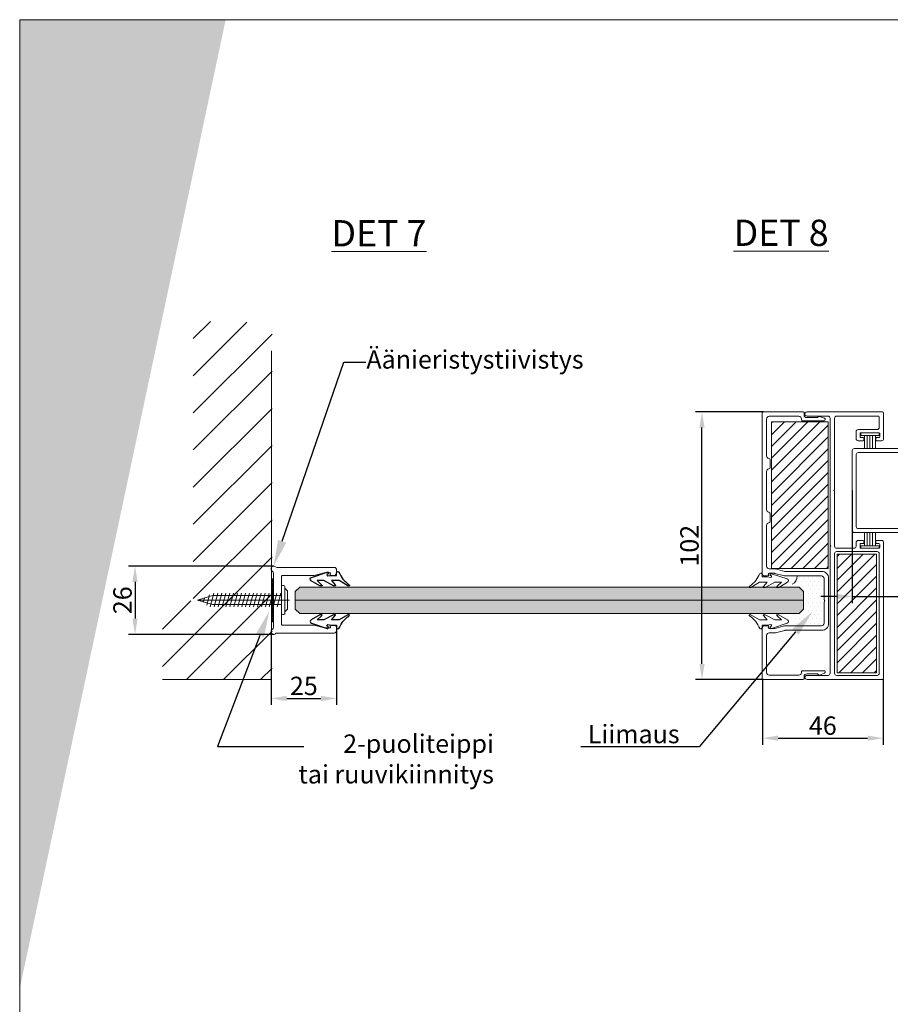
# Model space of a CAD drawing. Extents: x -34130 to -21723, y -9003 to -7456.
# Drawn here: x -26150 to -25819, y -8730 to -8355 of the extents above; entities that cross this region are included whole.
import ezdxf
from ezdxf import colors
from ezdxf.entities.mleader import LeaderData, LeaderLine
from ezdxf.math import Vec2, Vec3

# ---------------------------------------------------------------- set-up
doc = ezdxf.new("R2010")
doc.units = 0
doc.header["$LTSCALE"] = 50
doc.layers.get('0').update_dxf_attribs({"linetype": 'CONTINUOUS'})
doc.layers.get('Defpoints').update_dxf_attribs({"linetype": 'CONTINUOUS'})
for name, color, linetype in [('A4PURSOM2', 3, 'CONTINUOUS'), ('H_', 4, 'CONTINUOUS'), ('INLOOK-10', 6, 'CONTINUOUS'), ('INLOOK-15', 7, 'CONTINUOUS'), ('K Silikoni', 5, 'CONTINUOUS'), ('L-ARE-CON-35', 3, 'CONTINUOUS'), ('M-EQU-CON-18', 7, 'CONTINUOUS'), ('M-EQU-DIM-MM', 3, 'CONTINUOUS'), ('STG-CON-18', 1, 'CONTINUOUS'), ('X-COM-FRAME', 7, 'CONTINUOUS'), ('Y-CON-50', 4, 'CONTINUOUS')]:
    doc.layers.add(name, color=color, linetype=linetype)
for name, color, linetype, lineweight in [('E7', 7, 'CONTINUOUS', 70), ('Hatch (ISO)', 7, 'CONTINUOUS', 18), ('P SE0000 INLOOK GLAZY DB 36 PYSTYKARMI', 6, 'CONTINUOUS', 15)]:
    doc.layers.add(name, color=color, linetype=linetype, lineweight=lineweight)
doc.styles.add('Arial', font='arial.ttf')
doc.styles.add('SIMPLEX', font='simplex')
doc.dimstyles.new('nordic-1-25-1', dxfattribs={"dimscale": 50, "dimtxt": 2.5, "dimasz": 3, "dimexe": 0.75, "dimexo": 1, "dimgap": 1.1, "dimtad": 1, "dimdec": 1, "dimdsep": 46, "dimtxsty": 'SIMPLEX', "dimcen": 2.5, "dimclrd": 256, "dimclre": 256, "dimclrt": 256, "dimadec": 1, "dimazin": 0, "dimtfac": 1, "dimtdec": 1, "dimtofl": 0, "dimtmove": 0, "dimatfit": 3, "dimfxl": 1, "dimtolj": 1, "dimtzin": 0, "dimarcsym": 0})

# ---------------------------------------------------------------- blocks, each defined once
blk = doc.blocks.new('08090677')
at = {"layer": 'STG-CON-18', "color": 7, "linetype": 'Continuous', "lineweight": 15}
for p, q in [((-20.4, 49.95), (-20.4, -1.45)), ((8.75, 50.75), (-19.6, 50.75)), ((-2.5, 49.15), (-17.9, 49.15)), ((8.75, 49.15), (0.8, 49.15)), ((-18.7, 48.35), (-18.7, 2.81)), ((-1.7, 48.35), (-1.7, 2.81)), ((0, 48.35), (0, 0)), ((-18.9, -0.75), (-18.9, 0.45)), ((-18.6, 0.75), (-11.7, 0.75)), ((-2.5, 2.01), (-17.9, 2.01)), ((-11.4, -0.75), (-11.4, 0.45)), ((-2.5, 0.75), (-9.1, 0.75)), ((-19.6, -2.25), (-17.7, -2.25)), ((-18.6, -1.05), (-17.7, -1.05)), ((-17.4, -1.95), (-17.4, -1.35)), ((-12.9, -1.95), (-12.9, -1.35)), ((-12.6, -1.05), (-11.7, -1.05)), ((-12.6, -2.25), (-10.7, -2.25)), ((-9.9, -1.45), (-9.9, -0.05)), ((-1.7, -0.05), (-1.7, -21)), ((-0.25, -0.25), (0, 0)), ((0, -0.5), (-0.25, -0.25)), ((0, -0.5), (0, -48.85)), ((-1.7, -21), (-1.45, -21.25)), ((-1.45, -21.25), (-1.7, -21.5)), ((-1.7, -21.5), (-1.7, -48.85)), ((-20.4, -41.05), (-20.4, -50.75)), ((-19.6, -40.25), (-17.7, -40.25)), ((-17.4, -40.55), (-17.4, -41.15)), ((-12.9, -40.55), (-12.9, -41.15)), ((-12.6, -40.25), (-10.7, -40.25)), ((-9.9, -41.05), (-9.9, -43.71)), ((-18.9, -41.75), (-18.9, -42.95)), ((-18.6, -41.45), (-17.7, -41.45)), ((-18.6, -43.25), (-11.7, -43.25)), ((-10.7, -44.51), (-17.9, -44.51)), ((-12.6, -41.45), (-11.7, -41.45)), ((-11.4, -41.75), (-11.4, -42.95)), ((-18.7, -45.31), (-18.7, -49.35)), ((-19.9, -51.25), (8.75, -51.25)), ((-18.4, -49.65), (-2.5, -49.65)), ((0.8, -49.65), (8.75, -49.65))]:
    blk.add_line(p, q, dxfattribs=at)
for centre, radius, start, end in [((-19.6, 49.95), 0.8, 90, 180), ((-17.9, 48.35), 0.8, 90, 180), ((-2.5, 48.35), 0.8, 0, 90), ((0.8, 48.35), 0.8, 90, 180), ((8.8, 49.95), 0.801, 266.5286, 93.4714), ((-18.6, 0.45), 0.3, 90, 180), ((-17.9, 2.81), 0.8, 180, 270), ((-11.7, 0.45), 0.3, 0, 90), ((-9.1, -0.05), 0.8, 90, 180), ((-2.5, 2.81), 0.8, 270, 0), ((-2.5, -0.05), 0.8, 0, 90), ((-19.6, -1.45), 0.8, 180, 270), ((-18.6, -0.75), 0.3, 180, 270), ((-17.7, -1.35), 0.3, 0, 90), ((-17.7, -1.95), 0.3, 270, 0), ((-12.6, -1.35), 0.3, 90, 180), ((-12.6, -1.95), 0.3, 180, 270), ((-11.7, -0.75), 0.3, 270, 0), ((-10.7, -1.45), 0.8, 270, 0), ((-19.6, -41.05), 0.8, 90, 180), ((-17.7, -40.55), 0.3, 0, 90), ((-17.7, -41.15), 0.3, 270, 0), ((-12.6, -40.55), 0.3, 90, 180), ((-12.6, -41.15), 0.3, 180, 270), ((-10.7, -41.05), 0.8, 0, 90), ((-18.6, -41.75), 0.3, 90, 180), ((-18.6, -42.95), 0.3, 180, 270), ((-17.9, -45.31), 0.8, 90, 180), ((-11.7, -41.75), 0.3, 0, 90), ((-11.7, -42.95), 0.3, 270, 0), ((-10.7, -43.71), 0.8, 270, 0), ((-19.9, -50.75), 0.5, 180, 270), ((-18.4, -49.35), 0.3, 180, 270), ((-2.5, -48.85), 0.8, 270, 0), ((0.8, -48.85), 0.8, 180, 270), ((8.8, -50.45), 0.801, 266.5286, 93.4714)]:
    blk.add_arc(centre, radius, start, end, dxfattribs=at)
blk = doc.blocks.new('08054255')
at = {"layer": 'STG-CON-18', "color": 7, "lineweight": 15}
for p, q in [((-59.25, 16), (-0.8, 16)), ((0, 15.2), (0, -15.2)), ((-59.25, 14.5), (-59.2, 14.5)), ((-59, 14.3), (-59, 6.8)), ((-57.5, 13.7), (-57.5, 8.3)), ((-56.7, 14.5), (-2.3, 14.5)), ((-1.5, 13.7), (-1.5, -13.7)), ((-58.2, 6), (-47.8, 6)), ((-56.7, 7.5), (-46.3, 7.5)), ((-47, 5.2), (-47, -5.2)), ((-45.5, 6.7), (-45.5, -6.7)), ((-59, -6.8), (-59, -14.3)), ((-47.8, -6), (-58.2, -6)), ((-46.3, -7.5), (-56.7, -7.5)), ((-57.5, -8.3), (-57.5, -13.7)), ((-59.2, -14.5), (-59.25, -14.5)), ((-2.3, -14.5), (-56.7, -14.5)), ((-0.8, -16), (-59.25, -16))]:
    blk.add_line(p, q, dxfattribs=at)
for centre, radius, start, end in [((-59.25, 15.25), 0.75, 90, 270), ((-0.8, 15.2), 0.8, 0, 90), ((-59.2, 14.3), 0.2, 0, 90), ((-56.7, 13.7), 0.8, 90, 180), ((-2.3, 13.7), 0.8, 0, 90), ((-56.7, 8.3), 0.8, 180, 270), ((-58.2, 6.8), 0.8, 180, 270), ((-47.8, 5.2), 0.8, 0, 90), ((-46.3, 6.7), 0.8, 0, 90), ((-58.2, -6.8), 0.8, 90, 180), ((-56.7, -8.3), 0.8, 90, 180), ((-47.8, -5.2), 0.8, 270, 0), ((-46.3, -6.7), 0.8, 270, 0), ((-59.25, -15.25), 0.75, 90, 270), ((-59.2, -14.3), 0.2, 270, 0), ((-56.7, -13.7), 0.8, 180, 270), ((-2.3, -13.7), 0.8, 270, 0), ((-0.8, -15.2), 0.8, 270, 0)]:
    blk.add_arc(centre, radius, start, end, dxfattribs=at)
blk = doc.blocks.new('79')
at = {"layer": 'L-ARE-CON-35', "color": 3, "linetype": 'Continuous', "lineweight": 15}
for p, q in [((-3.5, 0), (3.5, 0)), ((-3.5, -1), (-3.5, 0)), ((3.5, 0), (3.5, -1)), ((3.5, -1), (-3.5, -1)), ((-2.1, -1), (-2.1, -6)), ((-1.05, -1), (-1.05, -6)), ((0, -1), (0, -6)), ((1.05, -1), (1.05, -6)), ((2.1, -1), (2.1, -6))]:
    blk.add_line(p, q, dxfattribs=at)
blk = doc.blocks.new('PX4_4')
at = {"layer": 'A4PURSOM2'}
blk.add_lwpolyline([(4.89, -4), (4.29, -4), (0.93, -2), (-1.98, -2), (-0.55, -3.66, -0.180041), (-0.43, -3.99), (-0.43, -4), (-1.23, -4), (-4.93, -2), (-7.38, -2), (-5.72, -3.57, -0.205993), (-5.57, -3.93), (-5.57, -4), (-6.36, -4), (-9.74, -2.05, -0.646041), (-9.61, -0.78), (-3.65, 1.22, -0.41681), (-3.12, 1.02), (-3.12, 1.02, -0.414214), (-3.32, 0.49), (-3.56, 0.32, 0.792614), (-3.34, -0.22), (-2, 0), (0, 0), (0, 0.9, -0.662068), (0.87, 1.27, 0.150373), (4.67, -3.49, -0.248116), (4.89, -3.9), (4.89, -4)], format="xyb", dxfattribs=at)
blk = doc.blocks.new('1_23')
at = {"layer": 'M-EQU-CON-18', "color": 7, "linetype": 'Continuous', "lineweight": 15}
for p, q in [((-1.2, 4.5), (-2.2, 3.5)), ((-1.2, 5.22), (-1.2, -5.22)), ((-0.3, 5.5), (-0.9, 5.5)), ((0, 5.22), (0, -5.22)), ((32, 0), (-2.98, 0)), ((-2.2, 3.5), (-2.2, -3.5)), ((26.38, 1.7), (0, 1.7)), ((0.26, 2.58), (1.69, -2.52)), ((1.76, 2.58), (3.19, -2.52)), ((3.26, 2.58), (4.69, -2.52)), ((4.76, 2.58), (6.19, -2.52)), ((6.26, 2.58), (7.69, -2.52)), ((7.76, 2.58), (9.19, -2.52)), ((9.26, 2.58), (10.69, -2.52)), ((10.76, 2.58), (12.19, -2.52)), ((12.26, 2.58), (13.69, -2.52)), ((13.76, 2.58), (15.19, -2.52)), ((15.26, 2.58), (16.69, -2.52)), ((16.76, 2.58), (18.19, -2.52)), ((18.26, 2.58), (19.69, -2.52)), ((19.76, 2.58), (21.19, -2.52)), ((21.26, 2.58), (22.69, -2.52)), ((22.76, 2.58), (24.19, -2.52)), ((24.26, 2.58), (25.69, -2.52)), ((25.76, 2.58), (27.19, -2.52)), ((32, 0), (26.38, 1.7)), ((32, 0), (26.38, -1.7)), ((27.43, 1.97), (28.53, -1.97)), ((29.25, 1.01), (29.83, -0.8)), ((-2.2, -3.5), (-1.2, -4.5)), ((26.38, -1.7), (0, -1.7)), ((-0.3, -5.5), (-0.9, -5.5))]:
    blk.add_line(p, q, dxfattribs=at)
for centre, start, end in [((-0.9, 5.2), 90, 180), ((-0.3, 5.2), 4.096, 90), ((-0.9, -5.2), 180, 270), ((-0.3, -5.2), 270, 355.904)]:
    blk.add_arc(centre, 0.3, start, end, dxfattribs=at)
blk = doc.blocks.new('*D284')
at = {"layer": 'Defpoints', "color": 0, "lineweight": 15, "ltscale": 0.5, "transparency": 16777216}
for p in [(-26054.69, -8588.54), (-26029.69, -8588.04), (-26029.69, -8613.93)]:
    blk.add_point(p, dxfattribs=at)
at = {"layer": 'M-EQU-DIM-MM', "lineweight": -2, "ltscale": 0.5, "transparency": 16777216}
for p, q in [((-26054.69, -8588.54), (-26054.69, -8616.43)), ((-26029.69, -8588.04), (-26029.69, -8616.43)), ((-26048.69, -8613.93), (-26035.69, -8613.93))]:
    blk.add_line(p, q, dxfattribs=at)
at = {"layer": 'M-EQU-DIM-MM', "lineweight": 15, "ltscale": 0.5, "transparency": 16777216}
for points in [[(-26048.69, -8612.93), (-26048.69, -8614.93), (-26054.69, -8613.93)], [(-26035.69, -8612.93), (-26035.69, -8614.93), (-26029.69, -8613.93)]]:
    blk.add_solid(points, dxfattribs=at)
at = {"layer": 'M-EQU-DIM-MM', "lineweight": 15, "ltscale": 0.5, "transparency": 16777216, "insert": (-26042.19, -8609.16), "char_height": 7, "attachment_point": 5, "style": 'Arial'}
blk.add_mtext('\\A1;25', dxfattribs=at)
blk = doc.blocks.new('*D285')
at = {"layer": 'Defpoints', "color": 0, "lineweight": 15, "ltscale": 0.5, "transparency": 16777216}
for p in [(-26053.69, -8563.54), (-26106.5, -8589.54), (-26053.69, -8589.54)]:
    blk.add_point(p, dxfattribs=at)
at = {"layer": 'M-EQU-DIM-MM', "lineweight": -2, "ltscale": 0.5, "transparency": 16777216}
for p, q in [((-26053.69, -8563.54), (-26109, -8563.54)), ((-26106.5, -8569.54), (-26106.5, -8583.54)), ((-26053.69, -8589.54), (-26109, -8589.54))]:
    blk.add_line(p, q, dxfattribs=at)
at = {"layer": 'M-EQU-DIM-MM', "lineweight": 15, "ltscale": 0.5, "transparency": 16777216}
for points in [[(-26107.5, -8569.54), (-26105.5, -8569.54), (-26106.5, -8563.54)], [(-26107.5, -8583.54), (-26105.5, -8583.54), (-26106.5, -8589.54)]]:
    blk.add_solid(points, dxfattribs=at)
at = {"layer": 'M-EQU-DIM-MM', "lineweight": 15, "ltscale": 0.5, "transparency": 16777216, "insert": (-26111.27, -8576.54), "char_height": 7, "attachment_point": 5, "rotation": 90, "style": 'Arial'}
blk.add_mtext('\\A1;26', dxfattribs=at)
blk = doc.blocks.new('*D247')
at = {"layer": 'Defpoints', "color": 0, "lineweight": 15, "ltscale": 0.5, "transparency": 16777216}
for p in [(-25867.48, -8606.54), (-25821.43, -8606.41), (-25821.43, -8629.07)]:
    blk.add_point(p, dxfattribs=at)
at = {"layer": 'M-EQU-DIM-MM', "lineweight": -2, "ltscale": 0.5, "transparency": 16777216}
for p, q in [((-25867.48, -8606.54), (-25867.48, -8631.57)), ((-25821.43, -8606.41), (-25821.43, -8631.57)), ((-25861.48, -8629.07), (-25827.43, -8629.07))]:
    blk.add_line(p, q, dxfattribs=at)
at = {"layer": 'M-EQU-DIM-MM', "lineweight": 15, "ltscale": 0.5, "transparency": 16777216}
for points in [[(-25861.48, -8628.07), (-25861.48, -8630.07), (-25867.48, -8629.07)], [(-25827.43, -8628.07), (-25827.43, -8630.07), (-25821.43, -8629.07)]]:
    blk.add_solid(points, dxfattribs=at)
at = {"layer": 'M-EQU-DIM-MM', "lineweight": 15, "ltscale": 0.5, "transparency": 16777216, "insert": (-25844.45, -8624.29), "char_height": 7, "attachment_point": 5, "style": 'Arial'}
blk.add_mtext('\\A1;46', dxfattribs=at)
blk = doc.blocks.new('*D286')
at = {"layer": 'Defpoints', "color": 0, "lineweight": 15, "ltscale": 0.5, "transparency": 16777216}
for p in [(-25890.49, -8504.76), (-25867.08, -8504.76), (-25867.08, -8606.76)]:
    blk.add_point(p, dxfattribs=at)
at = {"layer": 'M-EQU-DIM-MM', "lineweight": -2, "ltscale": 0.5, "transparency": 16777216}
for p, q in [((-25867.08, -8504.76), (-25892.99, -8504.76)), ((-25890.49, -8600.76), (-25890.49, -8510.76)), ((-25867.08, -8606.76), (-25892.99, -8606.76))]:
    blk.add_line(p, q, dxfattribs=at)
at = {"layer": 'M-EQU-DIM-MM', "lineweight": 15, "ltscale": 0.5, "transparency": 16777216}
for points in [[(-25891.49, -8510.76), (-25889.49, -8510.76), (-25890.49, -8504.76)], [(-25891.49, -8600.76), (-25889.49, -8600.76), (-25890.49, -8606.76)]]:
    blk.add_solid(points, dxfattribs=at)
at = {"layer": 'M-EQU-DIM-MM', "lineweight": 15, "ltscale": 0.5, "transparency": 16777216, "insert": (-25895.27, -8555.76), "char_height": 7, "attachment_point": 5, "rotation": 90, "style": 'Arial'}
blk.add_mtext('\\A1;102', dxfattribs=at)
blk = doc.blocks.new('*D287')
at = {"layer": 'Defpoints', "color": 0, "lineweight": 15, "ltscale": 0.5, "transparency": 16777216}
for p in [(-25833.23, -8534.75), (-25773.25, -8550), (-25773.25, -8575.1)]:
    blk.add_point(p, dxfattribs=at)
at = {"layer": 'M-EQU-DIM-MM', "lineweight": -2, "ltscale": 0.5, "transparency": 16777216}
for p, q in [((-25833.23, -8534.75), (-25833.23, -8577.6)), ((-25773.25, -8550), (-25773.25, -8577.6)), ((-25839.23, -8575.1), (-25845.23, -8575.1)), ((-25833.23, -8575.1), (-25773.25, -8575.1)), ((-25767.25, -8575.1), (-25744.73, -8575.1))]:
    blk.add_line(p, q, dxfattribs=at)
at = {"layer": 'M-EQU-DIM-MM', "lineweight": 15, "ltscale": 0.5, "transparency": 16777216}
for points in [[(-25839.23, -8574.1), (-25839.23, -8576.1), (-25833.23, -8575.1)], [(-25767.25, -8574.1), (-25767.25, -8576.1), (-25773.25, -8575.1)]]:
    blk.add_solid(points, dxfattribs=at)
at = {"layer": 'M-EQU-DIM-MM', "lineweight": 15, "ltscale": 0.5, "transparency": 16777216, "insert": (-25750.95, -8570.33), "char_height": 7, "attachment_point": 5, "style": 'Arial'}
blk.add_mtext('\\A1;60', dxfattribs=at)

msp = doc.modelspace()

# ---------------------------------------------------------------- hatches: boundary and pattern name
at = {"layer": 'H_', "linetype": 'Continuous', "lineweight": 15, "ltscale": 0.5}
h = msp.add_hatch(color=256, dxfattribs=at)
h.dxf.hatch_style = 1
h.set_gradient(color1=(127, 223, 255), color2=(127, 223, 255), tint=1)
h.paths.add_polyline_path([(-25853.43, -8581.54), (-25851.76, -8579.88), (-25851.76, -8573.21), (-25853.43, -8571.54), (-26043.76, -8571.54), (-26045.43, -8573.21), (-26045.43, -8579.88), (-26043.76, -8581.54)])
at = {"layer": 'Hatch (ISO)', "lineweight": 15, "true_color": 0x4d854a}
msp.add_hatch(color=87, dxfattribs=at).paths.add_polyline_path([(-26103.93, -8355.37), (-26150.44, -8355.37), (-26150.44, -8574.15)])
at = {"layer": 'Hatch (ISO)', "lineweight": 15, "true_color": 0x9fd03f}
msp.add_hatch(color=73, dxfattribs=at).paths.add_polyline_path([(-26071.96, -8355.37), (-26103.93, -8355.37), (-26150.44, -8574.15), (-26150.44, -8724.58)])
at = {"layer": 'INLOOK-10', "linetype": 'Continuous', "lineweight": 15}
h = msp.add_hatch(dxfattribs=at)
h.set_pattern_fill('ANSI31', color=256)
h.set_pattern_definition([(45, (5453.623, -7746.688), (-2.24506403, 2.24506403), [])])
h.paths.add_polyline_path([(-25864, -8564.4), (-25842.4, -8564.4), (-25842.4, -8508.58), (-25864, -8508.58)])
h = msp.add_hatch(dxfattribs=at)
h.set_pattern_fill('ANSI31', color=256)
h.set_pattern_definition([(45, (5475.3477, -7787.4288), (-2.24506403, 2.24506403), [])])
h.paths.add_polyline_path([(-25838.98, -8604.14), (-25823.98, -8604.14), (-25823.98, -8559.01), (-25838.98, -8559.01)])
at = {"layer": 'INLOOK-15', "linetype": 'Continuous', "lineweight": 15}
h = msp.add_hatch(dxfattribs=at)
h.set_pattern_fill('GOST_WOOD', color=256, scale=0.1)
h.paths.add_polyline_path([(-26053.69, -8584.76), (-26054.49, -8584.76), (-26054.49, -8568.33), (-26053.69, -8568.33)])
at = {"layer": 'K Silikoni', "lineweight": 15}
h = msp.add_hatch(dxfattribs=at)
h.set_pattern_fill('DOTS', color=256)
edge = h.paths.add_edge_path()
edge.add_arc((-25857.35, -8567.52), 3.11, 293.1546, 364.7639)
edge.add_line((-25854.25, -8567.26), (-25845.65, -8567.26))
edge.add_arc((-25845.62, -8568.19), 0.926, 355.3566, 451.9216, ccw=False)
edge.add_line((-25844.7, -8568.26), (-25844.7, -8585.26))
edge.add_arc((-25845.62, -8585.34), 0.926, 268.0784, 364.6434, ccw=False)
edge.add_line((-25845.65, -8586.26), (-25854.25, -8586.26))
edge.add_arc((-25857.35, -8586), 3.11, 355.2361, 426.8454)
edge.add_line((-25856.13, -8583.14), (-25851.25, -8583.14))
edge.add_line((-25851.25, -8583.14), (-25850.25, -8582.14))
edge.add_line((-25850.25, -8582.14), (-25850.25, -8571.38))
edge.add_line((-25850.25, -8571.38), (-25851.25, -8570.38))
edge.add_line((-25851.25, -8570.38), (-25856.13, -8570.38))
at = {"layer": 'X-COM-FRAME', "linetype": 'Continuous', "lineweight": 15}
h = msp.add_hatch(dxfattribs=at)
h.set_pattern_fill('VINO45', color=1, scale=0.1)
h.set_pattern_definition([(45, (-84532.145, -14287.673), (-7.0710678, 7.0710678), [])])
h.paths.add_polyline_path([(-26096.04, -8606.76), (-26096.04, -8576.76), (-26084.3, -8576.76), (-26084.3, -8470.24), (-26054.3, -8470.77), (-26054.3, -8606.76)])

# ---------------------------------------------------------------- linework, layer by layer
at = {"layer": 'E7', "linetype": 'Continuous', "lineweight": 15, "ltscale": 0.5}
for p, q in [((-26045.43, -8576.54), (-25950.94, -8576.54)), ((-25950.94, -8576.54), (-26045.43, -8576.54))]:
    msp.add_line(p, q, dxfattribs=at)
at = {"layer": 'INLOOK-10', "lineweight": 15, "ltscale": 0.8}
for points in [[(-25872.52, -8571.63), (-25871.92, -8571.63), (-25868.56, -8569.63), (-25865.65, -8569.63), (-25867.08, -8571.3, 0.180041), (-25867.2, -8571.62), (-25867.2, -8571.63), (-25866.4, -8571.63), (-25862.7, -8569.63), (-25860.25, -8569.63), (-25861.91, -8571.2, 0.205993), (-25862.06, -8571.57), (-25862.06, -8571.63), (-25861.27, -8571.63), (-25857.89, -8569.68, 0.646041), (-25858.02, -8568.41), (-25863.98, -8566.41, 0.41681), (-25864.51, -8566.61), (-25864.51, -8566.61, 0.414214), (-25864.31, -8567.14), (-25864.07, -8567.31, -0.792614), (-25864.29, -8567.85), (-25865.63, -8567.63), (-25867.63, -8567.63), (-25867.63, -8566.73, 0.662068), (-25868.5, -8566.37, -0.150373), (-25872.3, -8571.12, 0.248116), (-25872.52, -8571.53), (-25872.52, -8571.63)], [(-25872.52, -8582.04), (-25871.92, -8582.04), (-25868.56, -8584.04), (-25865.65, -8584.04), (-25867.08, -8582.38, -0.180041), (-25867.2, -8582.05), (-25867.2, -8582.04), (-25866.4, -8582.04), (-25862.7, -8584.04), (-25860.25, -8584.04), (-25861.91, -8582.47, -0.205993), (-25862.06, -8582.11), (-25862.06, -8582.04), (-25861.27, -8582.04), (-25857.89, -8583.99, -0.646041), (-25858.02, -8585.26), (-25863.98, -8587.27, -0.41681), (-25864.51, -8587.07), (-25864.51, -8587.06, -0.414214), (-25864.31, -8586.54), (-25864.07, -8586.37, 0.792614), (-25864.29, -8585.83), (-25865.63, -8586.04), (-25867.63, -8586.04), (-25867.63, -8586.94, -0.662068), (-25868.5, -8587.31, 0.150373), (-25872.3, -8582.56, -0.248116), (-25872.52, -8582.15), (-25872.52, -8582.04)]]:
    msp.add_lwpolyline(points, format="xyb", dxfattribs=at)
at = {"layer": 'INLOOK-15', "linetype": 'Continuous', "lineweight": 15}
msp.add_line((-25950.94, -8576.54), (-25851.76, -8576.54), dxfattribs=at)
at = {"layer": 'INLOOK-15', "lineweight": 15}
for points in [[(-25851.58, -8505.26), (-25851.58, -8505.96, 0.414214), (-25850.58, -8506.96), (-25846.65, -8506.96, 0.127017), (-25846.5, -8506.92, 0.114798), (-25846.13, -8506.59, -0.340185), (-25845.78, -8506.48), (-25843.83, -8507.19, -0.8391), (-25844, -8508.16), (-25852.08, -8508.16, -0.414214), (-25852.58, -8507.66), (-25852.58, -8507.46, 0.414214), (-25853.58, -8506.46), (-25864.88, -8506.46, 0.414214), (-25865.88, -8507.46), (-25865.88, -8521.52, 0.375565), (-25865.01, -8522.52, -0.375565), (-25864.58, -8523.01), (-25864.58, -8526.01, -0.375565), (-25865.01, -8526.51, 0.375565), (-25865.88, -8527.5), (-25865.88, -8542.02, 0.375565), (-25865.01, -8543.02, -0.375565), (-25864.58, -8543.51), (-25864.58, -8546.51, -0.375565), (-25865.01, -8547.01, 0.375565), (-25865.88, -8548), (-25865.88, -8563.56, 0.414214), (-25864.88, -8564.56), (-25862.8, -8564.56, -0.063114), (-25862.55, -8564.59), (-25858.92, -8565.53, 0.063114), (-25858.67, -8565.56), (-25844.78, -8565.56, -0.414214), (-25842.28, -8568.06), (-25842.28, -8585.46, -0.414214), (-25844.78, -8587.96), (-25858.67, -8587.96, 0.063114), (-25858.92, -8587.99), (-25862.55, -8588.93, -0.063114), (-25862.8, -8588.96), (-25864.88, -8588.96, 0.414214), (-25865.88, -8589.96), (-25865.88, -8604.06, 0.414214), (-25864.88, -8605.06), (-25853.58, -8605.06, 0.414214), (-25852.58, -8604.06), (-25852.58, -8603.86, -0.414214), (-25852.08, -8603.36), (-25844, -8603.36, -0.8391), (-25843.83, -8604.33), (-25845.78, -8605.04, -0.340185), (-25846.13, -8604.93, 0.114798), (-25846.5, -8604.6, 0.127017), (-25846.65, -8604.56), (-25850.58, -8604.56, 0.414214), (-25851.58, -8605.56), (-25851.58, -8606.26, -0.414214), (-25852.08, -8606.76), (-25867.08, -8606.76, -0.414214), (-25867.58, -8606.26), (-25867.58, -8587.26, -0.414214), (-25866.58, -8586.26), (-25865.38, -8586.26, -0.648232), (-25865.15, -8586.76, 0.648232), (-25864.93, -8587.26), (-25863.02, -8587.26, 0.063114), (-25862.77, -8587.23), (-25859.05, -8586.27, -0.063114), (-25858.97, -8586.26), (-25844.98, -8586.26, 0.414214), (-25843.98, -8585.26), (-25843.98, -8577.36, -0.131652), (-25843.94, -8577.21), (-25843.76, -8576.91, 0.267949), (-25843.76, -8576.61), (-25843.94, -8576.31, -0.131652), (-25843.98, -8576.16), (-25843.98, -8568.26, 0.414214), (-25844.98, -8567.26), (-25858.97, -8567.26, -0.063114), (-25859.05, -8567.25), (-25862.77, -8566.29, 0.063114), (-25863.02, -8566.26), (-25864.93, -8566.26, 0.648232), (-25865.15, -8566.76, -0.648232), (-25865.38, -8567.26), (-25866.58, -8567.26, -0.414214), (-25867.58, -8566.26), (-25867.58, -8505.26, -0.414214), (-25867.08, -8504.76), (-25852.08, -8504.76, -0.414214)], [(-26050.69, -8585.54), (-26050.69, -8567.54, -0.414214), (-26050.19, -8567.04), (-26038.29, -8567.04, 0.063114), (-26038.22, -8567.04), (-26034.5, -8566.08, -0.063114), (-26034.25, -8566.04), (-26032.33, -8566.04, -0.648232), (-26032.11, -8566.54, 0.648232), (-26031.89, -8567.04), (-26030.69, -8567.04, 0.414214), (-26029.69, -8566.04), (-26029.69, -8565.04, 0.414214), (-26030.69, -8564.04), (-26052.36, -8564.04, -0.182676), (-26053.03, -8563.79, 1.104876), (-26054.19, -8565.41, -0.267949), (-26053.69, -8566.28), (-26053.69, -8586.81, -0.267949), (-26054.19, -8587.68, 1.104876), (-26053.03, -8589.29, -0.182676), (-26052.36, -8589.04), (-26030.69, -8589.04, 0.414214), (-26029.69, -8588.04), (-26029.69, -8587.04, 0.414214), (-26030.69, -8586.04), (-26031.89, -8586.04, 0.648232), (-26032.11, -8586.54, -0.648232), (-26032.33, -8587.04), (-26034.25, -8587.04, -0.063114), (-26034.5, -8587.01), (-26038.22, -8586.05, 0.063114), (-26038.29, -8586.04), (-26050.19, -8586.04, -0.414214)]]:
    msp.add_lwpolyline(points, format="xyb", close=True, dxfattribs=at)
for points in [[(-25864, -8564.4), (-25842.4, -8564.4), (-25842.4, -8508.58), (-25864, -8508.58)], [(-25838.98, -8604.14), (-25823.98, -8604.14), (-25823.98, -8559.01), (-25838.98, -8559.01)]]:
    msp.add_lwpolyline(points, close=True, dxfattribs=at)
at = {"layer": 'INLOOK-15', "linetype": 'Continuous', "lineweight": 15}
msp.add_lwpolyline([(-26054.49, -8584.76), (-26054.49, -8568.33), (-26053.69, -8568.33), (-26053.69, -8584.76)], close=True, dxfattribs=at)
msp.add_lwpolyline([(-26054.49, -8584.76), (-26054.49, -8568.33), (-26053.69, -8568.33), (-26053.69, -8584.76)], close=True, dxfattribs=at)
at = {"layer": 'INLOOK-15', "lineweight": 15}
msp.add_lwpolyline([(-25950.94, -8571.54), (-26043.76, -8571.54), (-26045.43, -8573.21), (-26045.43, -8579.88), (-26043.76, -8581.54), (-25950.94, -8581.54)], dxfattribs=at)
at = {"layer": 'INLOOK-15', "color": 7, "lineweight": 15}
msp.add_lwpolyline([(-25950.94, -8581.54), (-25853.43, -8581.54), (-25851.76, -8579.88), (-25851.76, -8573.21), (-25853.43, -8571.54), (-25950.94, -8571.54)], dxfattribs=at)
at = {"layer": 'K Silikoni', "lineweight": 15}
msp.add_arc((-25857.35, -8567.52), 3.11, 293.1546, 4.7639, dxfattribs=at)
at = {"layer": 'P SE0000 INLOOK GLAZY DB 36 PYSTYKARMI', "linetype": 'Continuous', "lineweight": 15}
msp.add_lwpolyline([(-26150.44, -8943.08), (-25310.44, -8943.08), (-25310.44, -8355.37), (-26150.44, -8355.37)], close=True, dxfattribs=at)
at = {"layer": 'X-COM-FRAME', "linetype": 'Continuous', "lineweight": 15}
msp.add_line((-26054.5, -8481.54), (-26054.5, -8606.74), dxfattribs=at)
msp.add_lwpolyline([(-26096.04, -8606.74), (-26054.5, -8606.74)], dxfattribs=at)

# ---------------------------------------------------------------- block references
at = {"color": 0, "lineweight": 15, "xscale": -1}
msp.add_blockref('1_23', (-26050.66, -8576.47), dxfattribs=at)
at = {"layer": 'INLOOK-10', "lineweight": 15}
msp.add_blockref('PX4_4', (-26029.69, -8567.04), dxfattribs=at)
at = {"layer": 'INLOOK-10', "lineweight": 15, "xscale": -1, "rotation": 180}
msp.add_blockref('PX4_4', (-26029.69, -8586.04), dxfattribs=at)
at = {"layer": 'INLOOK-15', "lineweight": 15, "xscale": 0.9997931037640229, "yscale": 0.9997931037640229, "zscale": 0.9997931037640229, "rotation": 180}
msp.add_blockref('08090677', (-25841.68, -8556), dxfattribs=at)
at = {"layer": 'INLOOK-15', "lineweight": 15, "xscale": -0.9997931037640229, "yscale": 0.9997931037640229, "zscale": 0.9997931037640229}
msp.add_blockref('08054255', (-25833.23, -8534.75), dxfattribs=at)
at = {"layer": 'Y-CON-50', "linetype": 'Continuous', "lineweight": 15, "xscale": -0.9997931037640229, "yscale": 0.9997931037640229, "zscale": 0.9997931037640229}
msp.add_blockref('79', (-25826.53, -8512.76), dxfattribs=at)
at = {"layer": 'Y-CON-50', "linetype": 'Continuous', "lineweight": 15, "xscale": -0.9997931037640229, "yscale": 0.9997931037640229, "zscale": 0.9997931037640229, "rotation": 180}
msp.add_blockref('79', (-25826.53, -8556.75), dxfattribs=at)

# ---------------------------------------------------------------- texts
at = {"layer": 'E7', "linetype": 'Continuous', "lineweight": 15, "char_height": 10, "attachment_point": 1, "style": 'Arial'}
for s, width, insert in [('{\\LDET 7\\P\\H0.7x;\\l  }', 68.9479, (-26031.67, -8431.73)), ('{\\LDET 8}', 70.4296, (-25878.45, -8431.55))]:
    msp.add_mtext_dynamic_manual_height_columns(s, width=width, gutter_width=8750, heights=[0], dxfattribs=dict(at, insert=insert))

# ---------------------------------------------------------------- dimensions: what is measured, and where the dimension line sits
at = {"layer": 'M-EQU-DIM-MM', "lineweight": 15, "ltscale": 0.5}
for base, p1, p2, picture, middle in [((-25890.49, -8504.76), (-25867.08, -8606.76), (-25867.08, -8504.76), '*D286', (-25895.27, -8555.76)), ((-26106.5, -8589.54), (-26053.69, -8563.54), (-26053.69, -8589.54), '*D285', (-26111.27, -8576.54))]:
    dim = msp.add_linear_dim(base=base, p1=p1, p2=p2, angle=90, dimstyle='nordic-1-25-1', override={"dimscale": 2, "dimtxt": 3.5, "dimexe": 1.25, "dimexo": 0, "dimgap": 0.6, "dimtxsty": 'Arial', "dimazin": 2, "dimtdec": 3, "dimtofl": 1, "dimatfit": 0}, dxfattribs=at)
    dim.commit()
    dim.dimension.update_dxf_attribs({"geometry": picture, "text_midpoint": middle})
dim = msp.add_linear_dim(base=(-25773.25, -8575.1), p1=(-25833.23, -8534.75), p2=(-25773.25, -8550), dimstyle='nordic-1-25-1', override={"dimscale": 2, "dimtxt": 3.5, "dimexe": 1.25, "dimexo": 0, "dimgap": 0.6, "dimtxsty": 'Arial', "dimazin": 2, "dimtdec": 3, "dimtofl": 1, "dimatfit": 0}, dxfattribs=at)
dim.commit()
dim.dimension.update_dxf_attribs({"geometry": '*D287', "text_midpoint": (-25750.95, -8575.1), "dimtype": 160})
for base, p1, p2, picture, middle in [((-26029.69, -8613.93), (-26054.69, -8588.54), (-26029.69, -8588.04), '*D284', (-26042.19, -8609.16)), ((-25821.4302, -8629.0676), (-25867.4784, -8606.5388), (-25821.4302, -8606.4061), '*D247', (-25844.4543, -8624.2936))]:
    dim = msp.add_linear_dim(base=base, p1=p1, p2=p2, dimstyle='nordic-1-25-1', override={"dimscale": 2, "dimtxt": 3.5, "dimexe": 1.25, "dimexo": 0, "dimgap": 0.6, "dimtxsty": 'Arial', "dimazin": 2, "dimtdec": 3, "dimtofl": 1, "dimatfit": 0}, dxfattribs=at)
    dim.commit()
    dim.dimension.update_dxf_attribs({"geometry": picture, "text_midpoint": middle})

# ---------------------------------------------------------------- leaders
at = {"layer": 'E7', "linetype": 'Continuous', "lineweight": 15, "ltscale": 0.5}
ml = msp.add_multileader_mtext('Standard', dxfattribs=at)
ml.set_content('Äänieristystiivistys', color=256, style='Arial')
ml.set_leader_properties()
ml.build(insert=Vec2(0, 0))
ml.multileader.update_dxf_attribs({"text_right_attachment_type": 6, "dogleg_length": 8.43, "arrow_head_size": 10})
ctx = ml.context
ctx.base_point, ctx.char_height, ctx.arrow_head_size, ctx.landing_gap_size, ctx.plane_origin = Vec3(-26018.57, -8485.82), 7, 10, 4, Vec3(-26071.56, -8487.23)
ctx.right_attachment, ctx.text_align_type = 6, 2
notes = []
notes.append((ctx, [(1, (1, 1, 0), (-26026.99, -8485.82), (1, 0), 8.43, [(0, [(-26053.69, -8563.54)], 0, [])])]))
ctx.mtext.insert, ctx.mtext.alignment, ctx.mtext.flow_direction = Vec3(-25935.61, -8481.29), 3, 5
ml = msp.add_multileader_mtext('Standard', dxfattribs=at)
ml.set_content('2-puoliteippi\\Ptai ruuvikiinnitys', color=256, style='Arial')
ml.set_leader_properties()
ml.build(insert=Vec2(0, 0))
ml.multileader.update_dxf_attribs({"text_right_attachment_type": 6, "dogleg_length": 18.72, "arrow_head_size": 10})
ctx = ml.context
ctx.base_point, ctx.char_height, ctx.arrow_head_size, ctx.landing_gap_size, ctx.plane_origin = Vec3(-26042.23, -8632.19), 7, 10, 4, Vec3(-26131.8, -8576.72)
ctx.right_attachment, ctx.text_align_type = 6, 2
notes.append((ctx, [(1, (1, 1, 0), (-26075.08, -8632.19), (1, 0), 32.85, [(0, [(-26055.35, -8580.67)], 0, [])])]))
ctx.mtext.insert, ctx.mtext.alignment, ctx.mtext.flow_direction = Vec3(-25969.76, -8627.66), 3, 5
ml = msp.add_multileader_mtext('Standard', dxfattribs=at)
ml.set_content('Liimaus', color=256, style='Arial')
ml.set_leader_properties()
ml.build(insert=Vec2(0, 0))
ml.multileader.update_dxf_attribs({"text_right_attachment_type": 6, "dogleg_length": 18.72, "arrow_head_size": 10})
ctx = ml.context
ctx.base_point, ctx.char_height, ctx.arrow_head_size, ctx.landing_gap_size, ctx.plane_origin = Vec3(-25937.96, -8627.56), 7, 10, 4, Vec3(-25772.02, -8576.93)
ctx.right_attachment = 6
notes.append((ctx, [(1, (1, 1, 0), (-25891.51, -8632.4), (-1, 0), 5.85, [(0, [(-25848.46, -8580.88)], 0, [])])]))
ctx.mtext.insert, ctx.mtext.flow_direction = Vec3(-25933.96, -8624), 5
for ctx, leaders in notes:
    for number, flags, end, landing, length, lines in leaders:
        leader = LeaderData()
        leader.index, (leader.has_last_leader_line, leader.has_dogleg_vector, leader.attachment_direction) = number, flags
        leader.last_leader_point, leader.dogleg_vector, leader.dogleg_length = Vec3(end), Vec3(landing), length
        for number, points, colour, breaks in lines:
            line = LeaderLine()
            line.index, line.vertices, line.color, line.breaks = number, Vec3.list(points), colors.encode_raw_color(colour), breaks
            leader.lines.append(line)
        ctx.leaders.append(leader)

doc.saveas('drawing.dxf')
